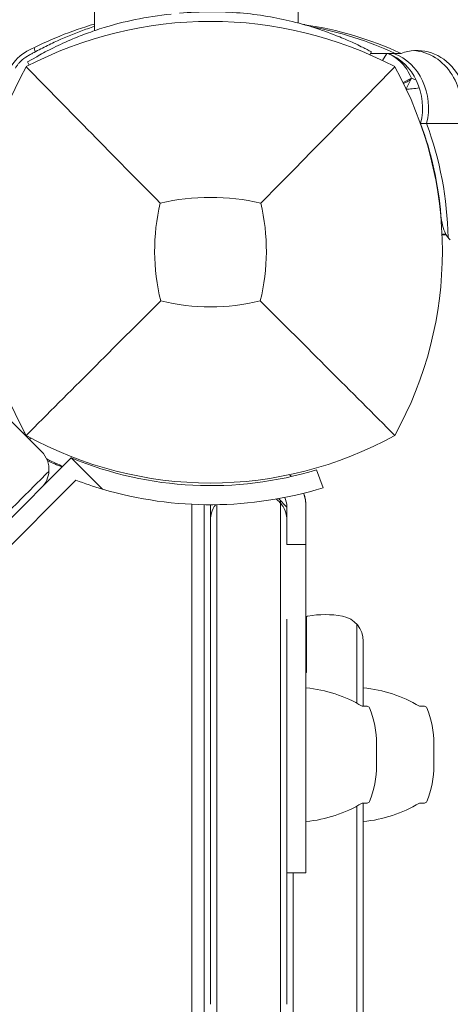
# Model space of a CAD drawing. Units: millimetres. Extents: x -2652 to 7733, y -7206 to 5704.
# Drawn here: x 2638 to 2706, y -2119 to -1965 of the extents above; entities that cross this region are included whole.
import ezdxf

# ---------------------------------------------------------------- set-up
doc = ezdxf.new("R2010")
doc.units = ezdxf.units.MM
doc.header["$LTSCALE"] = 0.2
doc.header["$MEASUREMENT"] = 0
doc.header["$PDMODE"] = 1
doc.layers.add('HAGS-Dim Plan', color=7, linetype='Continuous', lineweight=100)
for name, color, linetype in [('HAGS-Dim Plan - ASTM F1487', 7, 'Continuous'), ('HAGS-Dim Plan - CSA Z614', 7, 'Continuous'), ('HAGS-Plan', 7, 'Continuous')]:
    doc.layers.add(name, color=color, linetype=linetype)
doc.styles.get("Standard").update_dxf_attribs({"font": 'g13f12d.shx', "height": 300})
doc.dimstyles.new('HAGS - Dim Plan', dxfattribs={"dimtxt": 300, "dimasz": 200, "dimexe": 0.18, "dimexo": 0.0625, "dimgap": 150, "dimtad": 0, "dimlfac": 0.001, "dimrnd": 0.05, "dimzin": 1, "dimdsep": 46, "dimtxsty": 'Standard', "dimblk": 'HAGS - Dim Plan arrow', "dimcen": 0.1, "dimse1": 1, "dimse2": 1, "dimclrd": 1, "dimadec": 0, "dimazin": 0, "dimtfac": 1, "dimtofl": 0, "dimtmove": 0, "dimatfit": 3, "dimfxl": 1, "dimtolj": 1, "dimtzin": 0, "dimarcsym": 0})
doc.dimstyles.new('HAGS - Dim Plan ASTM', dxfattribs={"dimtxt": 300, "dimasz": 200, "dimexe": 0.18, "dimexo": 0.0625, "dimgap": 150, "dimtad": 0, "dimlfac": 0.001, "dimrnd": 0.05, "dimzin": 1, "dimdsep": 46, "dimtxsty": 'Standard', "dimblk": 'HAGS - Dim Plan arrow', "dimcen": 0.1, "dimse1": 1, "dimse2": 1, "dimclrd": 1, "dimadec": 0, "dimazin": 0, "dimtfac": 1, "dimtofl": 0, "dimtmove": 0, "dimatfit": 3, "dimfxl": 1, "dimtolj": 1, "dimtzin": 0, "dimarcsym": 0})

# ---------------------------------------------------------------- blocks, each defined once
blk = doc.blocks.new('HAGS - Dim Plan arrow')
at = {"color": 1, "lineweight": 0}
blk.add_lwpolyline([(0, 0, 0, 0.35, 0), (-1, 0, 0.015, 0.015, 0)], format="xyseb", dxfattribs=at)
blk = doc.blocks.new('*D7')
at = {"layer": 'Defpoints', "color": 0, "transparency": 16777216}
for p in [(-103.04, 3500.52), (7198.22, 3500.52), (333.51, -6315.05)]:
    blk.add_point(p, dxfattribs=at)
at = {"layer": 'HAGS-Dim Plan - CSA Z614', "color": 1, "lineweight": -2, "transparency": 16777216}
for p, q in [((7198.22, 3300.52), (7198.22, -1012.54)), ((7198.22, -6115.05), (7198.22, -2587.54))]:
    blk.add_line(p, q, dxfattribs=at)
at = {"layer": 'HAGS-Dim Plan - CSA Z614', "color": 1, "lineweight": -2, "transparency": 16777216, "xscale": 200, "yscale": 200, "zscale": 200}
for p, rotation in [((7198.22, 3500.52), 90), ((7198.22, -6315.05), 270)]:
    blk.add_blockref('HAGS - Dim Plan arrow', p, dxfattribs=dict(at, rotation=rotation))
at = {"layer": 'HAGS-Dim Plan - CSA Z614', "color": 0, "transparency": 16777216, "char_height": 300, "attachment_point": 5, "rotation": 90}
for s, insert in [('\\A1;[32\'-2"]', (7513.22, -1800.04)), ('\\A1;9.82m', (6898.12, -1800.04))]:
    blk.add_mtext(s, dxfattribs=dict(at, insert=insert))
blk = doc.blocks.new('*D10')
at = {"layer": 'Defpoints', "color": 0, "transparency": 16777216}
for p in [(-101.09, 1698.58, 251.65), (6025.6, 1698.58), (333.82, -4515.05)]:
    blk.add_point(p, dxfattribs=at)
at = {"layer": 'HAGS-Dim Plan - CSA Z614', "color": 1, "lineweight": -2, "transparency": 16777216}
for p, q in [((6025.6, 1498.58), (6025.6, -994.44)), ((6025.6, -4315.05), (6025.6, -2569.44))]:
    blk.add_line(p, q, dxfattribs=at)
at = {"layer": 'HAGS-Dim Plan - CSA Z614', "color": 1, "lineweight": -2, "transparency": 16777216, "xscale": 200, "yscale": 200, "zscale": 200}
for p, rotation in [((6025.6, 1698.58), 90), ((6025.6, -4515.05), 270)]:
    blk.add_blockref('HAGS - Dim Plan arrow', p, dxfattribs=dict(at, rotation=rotation))
at = {"layer": 'HAGS-Dim Plan - CSA Z614', "color": 0, "transparency": 16777216, "char_height": 300, "attachment_point": 5, "rotation": 90}
for s, insert in [('\\A1;[20\'-5"]', (6340.6, -1781.94)), ('\\A1;6.21m', (5725.57, -1781.94))]:
    blk.add_mtext(s, dxfattribs=dict(at, insert=insert))
blk = doc.blocks.new('*D11')
at = {"layer": 'Defpoints', "color": 0, "transparency": 16777216}
for p in [(-103.04, 3200.52), (5814.66, 3200.52), (333.53, -6015.05)]:
    blk.add_point(p, dxfattribs=at)
at = {"layer": 'HAGS-Dim Plan', "color": 1, "lineweight": -2, "transparency": 16777216}
for p, q in [((5814.66, 3000.52), (5814.66, -1188.39)), ((5814.66, -5815.05), (5814.66, -2411.69))]:
    blk.add_line(p, q, dxfattribs=at)
at = {"layer": 'HAGS-Dim Plan', "color": 1, "lineweight": -2, "transparency": 16777216, "xscale": 200, "yscale": 200, "zscale": 200}
for p, rotation in [((5814.66, 3200.52), 90), ((5814.66, -6015.05), 270)]:
    blk.add_blockref('HAGS - Dim Plan arrow', p, dxfattribs=dict(at, rotation=rotation))
at = {"layer": 'HAGS-Dim Plan', "color": 0, "transparency": 16777216, "insert": (5814.66, -1800.04), "char_height": 300, "attachment_point": 5, "rotation": 90}
blk.add_mtext('\\A1;9.20m', dxfattribs=at)
blk = doc.blocks.new('*D14')
at = {"layer": 'Defpoints', "color": 0, "transparency": 16777216}
for p in [(-101.09, 1698.58, 251.65), (5343.03, 1698.58), (333.82, -4515.05)]:
    blk.add_point(p, dxfattribs=at)
at = {"layer": 'HAGS-Dim Plan', "color": 1, "lineweight": -2, "transparency": 16777216}
for p, q in [((5343.03, 1498.58), (5343.03, -1167.53)), ((5343.03, -4315.05), (5343.03, -2396.35))]:
    blk.add_line(p, q, dxfattribs=at)
at = {"layer": 'HAGS-Dim Plan', "color": 1, "lineweight": -2, "transparency": 16777216, "xscale": 200, "yscale": 200, "zscale": 200}
for p, rotation in [((5343.03, 1698.58), 90), ((5343.03, -4515.05), 270)]:
    blk.add_blockref('HAGS - Dim Plan arrow', p, dxfattribs=dict(at, rotation=rotation))
at = {"layer": 'HAGS-Dim Plan', "color": 0, "transparency": 16777216, "insert": (5343.03, -1781.94), "char_height": 300, "attachment_point": 5, "rotation": 90}
blk.add_mtext('\\A1;6.20m', dxfattribs=at)
blk = doc.blocks.new('*D15')
at = {"layer": 'Defpoints', "color": 0, "transparency": 16777216}
for p in [(-103.04, 3530.52), (7198.22, 3530.52), (333.84, -6345.05)]:
    blk.add_point(p, dxfattribs=at)
at = {"layer": 'HAGS-Dim Plan - ASTM F1487', "color": 1, "lineweight": -2, "transparency": 16777216}
for p, q in [((7198.22, 3330.52), (7198.22, -1012.54)), ((7198.22, -6145.05), (7198.22, -2587.54))]:
    blk.add_line(p, q, dxfattribs=at)
at = {"layer": 'HAGS-Dim Plan - ASTM F1487', "color": 1, "lineweight": -2, "transparency": 16777216, "xscale": 200, "yscale": 200, "zscale": 200}
for p, rotation in [((7198.22, 3530.52), 90), ((7198.22, -6345.05), 270)]:
    blk.add_blockref('HAGS - Dim Plan arrow', p, dxfattribs=dict(at, rotation=rotation))
at = {"layer": 'HAGS-Dim Plan - ASTM F1487', "color": 0, "transparency": 16777216, "char_height": 300, "attachment_point": 5, "rotation": 90}
for s, insert in [('\\A1;[32\'-5"]', (7513.22, -1800.04)), ('\\A1;9.88m', (6898.22, -1800.04))]:
    blk.add_mtext(s, dxfattribs=dict(at, insert=insert))
blk = doc.blocks.new('*D18')
at = {"layer": 'Defpoints', "color": 0, "transparency": 16777216}
for p in [(-101.09, 1698.58, 251.65), (6025.6, 1698.58), (333.82, -4515.05)]:
    blk.add_point(p, dxfattribs=at)
at = {"layer": 'HAGS-Dim Plan - ASTM F1487', "color": 1, "lineweight": -2, "transparency": 16777216}
for p, q in [((6025.6, 1498.58), (6025.6, -994.44)), ((6025.6, -4315.05), (6025.6, -2569.44))]:
    blk.add_line(p, q, dxfattribs=at)
at = {"layer": 'HAGS-Dim Plan - ASTM F1487', "color": 1, "lineweight": -2, "transparency": 16777216, "xscale": 200, "yscale": 200, "zscale": 200}
for p, rotation in [((6025.6, 1698.58), 90), ((6025.6, -4515.05), 270)]:
    blk.add_blockref('HAGS - Dim Plan arrow', p, dxfattribs=dict(at, rotation=rotation))
at = {"layer": 'HAGS-Dim Plan - ASTM F1487', "color": 0, "transparency": 16777216, "char_height": 300, "attachment_point": 5, "rotation": 90}
for s, insert in [('\\A1;[20\'-5"]', (6340.6, -1781.94)), ('\\A1;6.21m', (5725.57, -1781.94))]:
    blk.add_mtext(s, dxfattribs=dict(at, insert=insert))

msp = doc.modelspace()

# ---------------------------------------------------------------- linework, layer by layer
at = {"layer": 'HAGS-Plan', "lineweight": 0}
for p, q in [((2649.76, -1862.645), (2649.76, -1966.39)), ((2681.76, -1862.645), (2681.76, -1965.176)), ((2693.28, -1969.718), (2693.044, -1970.159)), ((2693.159, -1969.945), (2697.938, -1969.945)), ((2695.696, -1969.945), (2695.03, -1971.069)), ((2640.693, -1970.476), (2639.24, -1971.303)), ((2639.517, -1971.789), (2639.24, -1971.303)), ((2699.358, -1973.406), (2699.05, -1972.827)), ((2699.584, -1973.836), (2698.261, -1974.524)), ((2699.584, -1973.836), (2698.75, -1975.54)), ((2700.316, -1974.141), (2699.584, -1973.836)), ((2701.005, -1980.971), (2708.047, -1980.971)), ((2705.025, -1998.448), (2704.377, -1998.448)), ((2641.455, -2032.494), (2636.506, -2027.545)), ((2638.779, -2029.489), (2638.569, -2029.608)), ((2646.124, -2033.483), (2633.717, -2045.889)), ((2646.124, -2033.483), (2651.041, -2038.4)), ((2684.654, -2035.36), (2685.676, -2038.184)), ((2603.28, -2080.569), (2646.852, -2036.997)), ((2665.074, -2629.849), (2665.074, -2040.774)), ((2667, -2040.837), (2667, -2630)), ((2680, -2041.22), (2678.67, -2039.889)), ((2680, -2047.1), (2680, -2041.1)), ((2683, -2098.649), (2683, -2041.1)), ((2680, -2047.1), (2683, -2047.1)), ((2683.1, -2058.386), (2683.1, -2067.187)), ((2691, -2072.025), (2691, -2059.638)), ((2692, -2062.283), (2692, -2072.5)), ((2691.835, -2072.5), (2692.6, -2072.5)), ((2700.835, -2072.5), (2701.6, -2072.5)), ((2694.084, -2081.781), (2694.084, -2078.419)), ((2703.084, -2081.781), (2703.084, -2078.419)), ((2691.835, -2087.7), (2692.6, -2087.7)), ((2692, -2087.7), (2692, -2582.3)), ((2700.835, -2087.7), (2701.6, -2087.7)), ((2691, -2581.825), (2691, -2088.175)), ((2680, -2098.649), (2683, -2098.649)), ((2681, -2266), (2681, -2098.649)), ((2669, -2550.807), (2669, -2119.193)), ((2679, -2550.807), (2679, -2119.193))]:
    msp.add_line(p, q, dxfattribs=at)
for centre, radius, start, end in [((2668, -2027.41), 62.49, 62.38844, 117.61156), ((2666.09, -2020.993), 58, 106.3528, 117.67228), ((2641.941, -1974.941), 6, 117.67228, 152.32772), ((2691.456, -2001), 59.887, 151.07813, 208.92187), ((2644.544, -2001), 59.887, 331.07813, 28.92187), ((2668, -2027.41), 34.839, 76.90969, 103.09031), ((2691.456, -2001), 32.236, 166.50403, 194.03588), ((2644.544, -2001), 32.236, 345.96412, 13.49597), ((2668, -1977.544), 32.236, 255.96412, 284.03588), ((2668, -1977.544), 59.887, 241.07813, 298.92187), ((2668, -1980.81), 57.035, 247.44576, 286.97748), ((2666.09, -1981.007), 58, 245.87098, 248.34934), ((2677, -2041.1), 6, 51.48912, 55.77394), ((2668, -1980.81), 60.035, 253.59119, 287.12355), ((2677, -2041.1), 3, 0, 27.75248), ((2677, -2041.1), 6, 360, 20.13583), ((2684, -2062.283), 4, 100.47568, 103.00288), ((2686, -2073.1), 15, 79.52432, 100.47568), ((2688, -2062.283), 4, 0, 79.52431), ((2681.031, -2090.507), 21, 59.03689, 84.6195), ((2690.031, -2090.507), 21, 59.03689, 84.6195), ((2692.6, -2072.9), 0.4, 22.21261, 90), ((2679.084, -2078.419), 15, 0, 22.21261), ((2701.6, -2072.9), 0.4, 22.21261, 90), ((2688.084, -2078.419), 15, 0, 22.21261), ((2679.084, -2081.781), 15, 337.78739, 360), ((2688.084, -2081.781), 15, 337.78739, 360), ((2681.031, -2069.693), 21, 275.3805, 300.96311), ((2690.031, -2069.693), 21, 275.3805, 300.96311), ((2692.6, -2087.3), 0.4, 270, 337.78739), ((2701.6, -2087.3), 0.4, 270, 337.78739)]:
    msp.add_arc(centre, radius, start, end, dxfattribs=at)
at = {"layer": 'HAGS-Plan', "lineweight": 0, "extrusion": (0, 0, -1)}
for centre, major_axis, start_param, end_param in [((2674.8, -2034.855), (0, 70), 0.1299609, 0.3836975), ((2673.861, -2034.855), (0, 70), 0.16246, 0.3836975), ((2693.364, -1978.5), (0, 9), 0.3158226, 1.8489225), ((2694.303, -1978.5), (0, 9), 0.3158226, 1.8489225), ((2700.406, -1978.5), (0, 9), -0.3158226, 1.8489225), ((2699.467, -1978.5), (0, 9), 0.0591132, 1.8489225), ((2661.136, -2000), (0, 49), 1.171959, 1.477361), ((2662.075, -2000), (0, -49), -1.9696336, -1.5934018)]:
    msp.add_ellipse(centre, major_axis=major_axis, ratio=0.8829476, start_param=start_param, end_param=end_param, dxfattribs=at)
at = {"layer": 'HAGS-Plan', "lineweight": 0}
for centre, major_axis, ratio, start_param, end_param in [((2630.154, -2010.071), (69.317, 36.451), 0.8226406, -0.0037655, 0.0037654), ((2638.627, -2035.323), (2.829, 2.829), 0.9999427, 5.4350139, 6.2831853), ((2638.627, -2035.323), (2.829, 2.829), 0.9999427, 4.712389, 5.4350139)]:
    msp.add_ellipse(centre, major_axis=major_axis, ratio=ratio, start_param=start_param, end_param=end_param, dxfattribs=at)
for points, knots in [([(2661.825, -1963.785), (2659.883, -1963.972), (2657.984, -1964.264), (2654.449, -1964.996), (2652.825, -1965.42), (2650.318, -1966.193), (2649.386, -1966.511), (2647.633, -1967.16), (2646.818, -1967.487), (2644.902, -1968.307), (2643.896, -1968.785), (2642.098, -1969.693), (2641.332, -1970.113), (2640.693, -1970.476)], [-2.9977429, -2.9977429, -2.9977429, -2.9977429, -2.402338, -2.402338, -1.8442137, -1.8442137, -1.4844191, -1.4844191, -1.1265633, -1.1265633, -0.5782073, -0.5782073, 0, 0, 0, 0]), ([(2693.28, -1969.718), (2693.249, -1969.701), (2693.191, -1969.67), (2693.016, -1969.577), (2692.905, -1969.518), (2692.669, -1969.395), (2692.551, -1969.334), (2692.189, -1969.148), (2691.958, -1969.031), (2691.345, -1968.728), (2690.946, -1968.536), (2689.848, -1968.027), (2689.122, -1967.706), (2686.99, -1966.833), (2685.701, -1966.376), (2683.629, -1965.69), (2682.29, -1965.297), (2678.333, -1964.326), (2675.599, -1963.849), (2671.142, -1963.474), (2669.602, -1963.41), (2666.407, -1963.42), (2664.765, -1963.502), (2663.132, -1963.659)], [-3.7943474, -3.7943474, -3.7943474, -3.7943474, -3.5660995, -3.5660995, -3.3708917, -3.3708917, -3.2667538, -3.2667538, -3.1390099, -3.1390099, -2.9700663, -2.9700663, -2.7457694, -2.7457694, -2.3923965, -2.3923965, -1.8686506, -1.8686506, -0.9606694, -0.9606694, -0.4932167, -0.4932167, 0, 0, 0, 0]), ([(2649.76, -1965.707), (2649.057, -1965.939), (2648.342, -1966.19), (2646.236, -1966.977), (2644.835, -1967.562), (2642.728, -1968.542), (2642.027, -1968.886), (2640.979, -1969.426), (2640.632, -1969.61), (2640.124, -1969.885), (2639.949, -1969.981), (2639.617, -1970.165), (2639.43, -1970.27), (2639.25, -1970.372)], [-1.2899389, -1.2899389, -1.2899389, -1.2899389, -1.0231466, -1.0231466, -0.5094929, -0.5094929, -0.2515915, -0.2515915, -0.1220827, -0.1220827, -0.0622248, -0.0622248, 0, 0, 0, 0]), ([(2640.287, -1969.049), (2640.333, -1969.223), (2640.375, -1969.379), (2640.438, -1969.618), (2640.461, -1969.703), (2640.461, -1969.703)], [-1.09101903, -1.09101903, -1.09101903, -1.09101903, -1.00991129, -1.00991129, -0.89978313, -0.89978313, -0.89978313, -0.89978313]), ([(2696.839, -1970.497), (2696.629, -1970.366), (2696.41, -1970.231), (2696.185, -1970.095), (2696.161, -1970.08), (2696.137, -1970.066)], [-0.14161271, -0.14161271, -0.14161271, -0.14161271, -0.060852862, -0.060852862, -0.051339942, -0.051339942, -0.051339942, -0.051339942]), ([(2639.25, -1970.372), (2638.861, -1970.593), (2638.502, -1970.866), (2638.104, -1971.264), (2638.027, -1971.346), (2637.851, -1971.548), (2637.754, -1971.67), (2637.558, -1971.942), (2637.461, -1972.093), (2637.372, -1972.25)], [-0.27182165, -0.27182165, -0.27182165, -0.27182165, -0.13526343, -0.13526343, -0.10094555, -0.10094555, -0.05399963, -0.05399963, 0, 0, 0, 0]), ([(2660.109, -1993.477), (2656.551, -1989.893), (2652.698, -1985.979), (2645.934, -1979.088), (2642.37, -1975.447), (2639.038, -1972.038)], [0, 0, 0, 0, 18.5597108, 18.5597108, 37.3683707, 37.3683707, 37.3683707, 37.3683707]), ([(2699.584, -1973.836), (2699.546, -1973.913), (2699.481, -1973.99), (2699.3, -1974.151), (2699.181, -1974.233), (2698.844, -1974.439), (2698.58, -1974.567), (2698.339, -1974.675), (2698.338, -1974.675), (2698.336, -1974.676)], [-0.29692739, -0.29692739, -0.29692739, -0.29692739, -0.26418638, -0.26418638, -0.22486984, -0.22486984, -0.14655009, -0.14655009, -0.1459763, -0.1459763, -0.1459763, -0.1459763]), ([(2700.816, -1975.376), (2700.433, -1975.438), (2700.053, -1975.487), (2699.362, -1975.55), (2699.051, -1975.567), (2698.765, -1975.572)], [0.22063982, 0.22063982, 0.22063982, 0.22063982, 0.32097823, 0.32097823, 0.40956536, 0.40956536, 0.40956536, 0.40956536]), ([(2704.212, -1995.428), (2704.253, -1995.929), (2704.337, -1996.465), (2704.583, -1997.451), (2704.745, -1997.901), (2705.043, -1998.496), (2705.18, -1998.714), (2705.328, -1998.892)], [-1.81196109, -1.81196109, -1.81196109, -1.81196109, -1.66096857, -1.66096857, -1.50997605, -1.50997605, -1.40870701, -1.40870701, -1.40870701, -1.40870701]), ([(2705.328, -1998.892), (2705.401, -1998.979), (2705.476, -1999.057), (2705.593, -1999.159), (2705.634, -1999.191), (2705.675, -1999.22)], [-1.408707006, -1.408707006, -1.408707006, -1.408707006, -1.35930829, -1.35930829, -1.333358288, -1.333358288, -1.333358288, -1.333358288]), ([(2660.182, -2008.818), (2656.64, -2012.36), (2652.761, -2016.239), (2645.983, -2023.017), (2642.391, -2026.609), (2639.038, -2029.962)], [0, 0, 0, 0, 18.4588757, 18.4588757, 37.2363574, 37.2363574, 37.2363574, 37.2363574]), ([(2675.818, -2008.818), (2679.36, -2012.36), (2683.239, -2016.239), (2690.017, -2023.017), (2693.609, -2026.609), (2696.962, -2029.962)], [0, 0, 0, 0, 18.4593015, 18.4593015, 37.2363631, 37.2363631, 37.2363631, 37.2363631]), ([(2642.261, -2033.651), (2642.454, -2033.747), (2642.655, -2033.846), (2643.451, -2034.23), (2644.089, -2034.524), (2644.781, -2034.825)], [0.4595087, 0.4595087, 0.4595087, 0.4595087, 0.5, 0.5, 0.61351848, 0.61351848, 0.61351848, 0.61351848]), ([(2642.619, -2035.574), (2642.619, -2035.574), (2642.616, -2035.577), (2642.602, -2035.591), (2642.591, -2035.602), (2642.555, -2035.638), (2642.526, -2035.667), (2642.449, -2035.744), (2642.403, -2035.79), (2642.288, -2035.905), (2642.22, -2035.973), (2642.151, -2036.041)], [-1.0634837, -1.0634837, -1.0634837, -1.0634837, -0.9044491, -0.9044491, -0.7458003, -0.7458003, -0.5247966, -0.5247966, -0.2904008, -0.2904008, -0.0000212, -0.0000212, -0.0000212, -0.0000212]), ([(2682.633, -2039.034), (2682.72, -2039.27), (2682.79, -2039.509), (2682.9, -2039.983), (2682.94, -2040.22), (2682.989, -2040.674), (2683, -2040.893), (2683, -2041.1)], [0.0007306634, 0.0007306634, 0.0007306634, 0.0007306634, 0.0014981032, 0.0014981032, 0.0022471548, 0.0022471548, 0.0029962064, 0.0029962064, 0.0029962064, 0.0029962064]), ([(2668, -2043.31), (2668, -2043.023), (2668.029, -2042.734), (2668.182, -2042.002), (2668.351, -2041.558), (2668.662, -2041.042), (2668.73, -2040.94), (2668.803, -2040.84)], [0, 0, 0, 0, 1.1062309, 1.1062309, 2.8524286, 2.8524286, 3.2949358, 3.2949358, 3.2949358, 3.2949358]), ([(2668, -2043.302), (2668, -2043.018), (2668, -2042.24), (2668, -2041.546), (2668, -2040.845)], [0.64885741, 0.64885741, 0.64885741, 0.64885741, 0.78, 0.98470141, 0.98470141, 0.98470141, 0.98470141]), ([(2669, -2040.902), (2669, -2053.743), (2669, -2066.929), (2669, -2092.586), (2669, -2106.025), (2669, -2119.193)], [-77.0626312, -77.0626312, -77.0626312, -77.0626312, -39.5437194, -39.5437194, 0, 0, 0, 0]), ([(2678.309, -2039.954), (2678.385, -2040.009), (2678.459, -2040.067), (2678.702, -2040.271), (2678.859, -2040.427), (2679, -2040.591)], [1.8176611, 1.8176611, 1.8176611, 1.8176611, 2.1291383, 2.1291383, 2.8879235, 2.8879235, 2.8879235, 2.8879235]), ([(2679, -2040.591), (2679.152, -2040.768), (2679.285, -2040.954), (2679.649, -2041.558), (2679.818, -2042.002), (2679.97, -2042.732), (2680, -2043.017), (2680, -2043.302)], [0, 0, 0, 0, 0.8166156, 0.8166156, 2.56307, 2.56307, 3.6587557, 3.6587557, 3.6587557, 3.6587557]), ([(2679, -2040.591), (2679, -2040.591), (2679, -2040.598), (2679, -2040.627), (2679, -2040.645), (2679, -2040.695), (2679, -2040.726), (2679, -2040.805), (2679, -2040.853), (2679, -2040.902)], [-0.50707342, -0.50707342, -0.50707342, -0.50707342, -0.37118984, -0.37118984, -0.26219364, -0.26219364, -0.14699331, -0.14699331, -0.00002748, -0.00002748, -0.00002748, -0.00002748]), ([(2679, -2040.902), (2679, -2053.751), (2679, -2066.931), (2679, -2092.586), (2679, -2106.022), (2679, -2119.193)], [-77.0562115, -77.0562115, -77.0562115, -77.0562115, -39.5509374, -39.5509374, 0, 0, 0, 0]), ([(2668, -2119.31), (2668, -2104.833), (2668, -2078.338), (2668, -2054.166), (2668, -2043.31)], [0, 0, 0, 0, 0.56, 1, 1, 1, 1]), ([(2680, -2119.31), (2680, -2104.833), (2680, -2083.924), (2680, -2064.462), (2680, -2058.837)], [0, 0, 0, 0, 0.56, 0.78917439, 0.78917439, 0.78917439, 0.78917439])]:
    msp.add_open_spline(points, degree=3, knots=knots, dxfattribs=at)
for points, degree in [([(2682.672, -1965.425), (2682.719, -1965.432), (2682.765, -1965.439), (2682.81, -1965.446)], 3), ([(2699.05, -1972.827), (2698.49, -1971.773), (2697.697, -1971.033), (2696.932, -1970.555)], 3), ([(2675.891, -1993.477), (2682.207, -1987.115), (2690.108, -1979.051), (2696.962, -1972.038)], 3), ([(2704.948, -1998.305), (2704.748, -1998.334), (2704.556, -1998.359), (2704.374, -1998.379)], 3), ([(2639.748, -2030.348), (2639.585, -2030.623)], 1), ([(2651.041, -2038.4), (2649.614, -2037.98), (2648.216, -2037.51), (2646.852, -2036.997)], 3), ([(2669, -2040.837), (2669, -2040.858), (2669, -2040.88), (2669, -2040.902)], 3), ([(2679, -2040.22), (2679, -2040.35), (2679, -2040.474), (2679, -2040.591)], 3), ([(2668, -2043.324), (2668, -2043.321), (2668, -2043.318), (2668, -2043.315)], 3), ([(2683, -2067.213), (2683.033, -2067.204), (2683.066, -2067.195), (2683.1, -2067.187)], 3)]:
    msp.add_open_spline(points, degree=degree, dxfattribs=at)
msp.add_rational_spline([(2642.146, -2036.047), (2632.357, -2045.834), (2622.556, -2055.633)], [0.999974171729, 0.999812590435, 0.999974887387], degree=2, dxfattribs=at)

# ---------------------------------------------------------------- dimensions: what is measured, and where the dimension line sits
at = {"layer": 'HAGS-Dim Plan'}
for base, p1, p2, picture, middle in [((5814.656, 3200.515), (333.532, -6015.053), (-103.038, 3200.515), '*D11', (5814.656, -1800.039)), ((5343.025, 1698.577), (333.818, -4515.053), (-101.091, 1698.577, 251.654), '*D14', (5343.025, -1781.941))]:
    dim = msp.add_linear_dim(base=base, p1=p1, p2=p2, angle=270, dimstyle='HAGS - Dim Plan', override={"dimpost": 'm'}, dxfattribs=at)
    dim.commit()
    dim.dimension.update_dxf_attribs({"geometry": picture, "text_midpoint": middle, "dimtype": 160})
at = {"layer": 'HAGS-Dim Plan - ASTM F1487'}
for base, p1, p2, picture, middle in [((7198.22, 3530.515), (333.843, -6345.053), (-103.038, 3530.515), '*D15', (7198.22, -1800.039)), ((6025.599, 1698.577), (333.818, -4515.053), (-101.091, 1698.577, 251.654), '*D18', (6025.599, -1781.941))]:
    dim = msp.add_linear_dim(base=base, p1=p1, p2=p2, angle=270, dimstyle='HAGS - Dim Plan ASTM', override={"dimrnd": 0.01, "dimpost": 'm\\X'}, dxfattribs=at)
    dim.commit()
    dim.dimension.update_dxf_attribs({"geometry": picture, "text_midpoint": middle, "dimtype": 160})
at = {"layer": 'HAGS-Dim Plan - CSA Z614'}
for base, p1, p2, picture, middle in [((7198.22, 3500.515), (333.512, -6315.053), (-103.038, 3500.515), '*D7', (7198.22, -1800.039)), ((6025.599, 1698.577), (333.818, -4515.053), (-101.091, 1698.577, 251.654), '*D10', (6025.599, -1781.941))]:
    dim = msp.add_linear_dim(base=base, p1=p1, p2=p2, angle=270, dimstyle='HAGS - Dim Plan ASTM', override={"dimrnd": 0.01, "dimpost": 'm\\X'}, dxfattribs=at)
    dim.commit()
    dim.dimension.update_dxf_attribs({"geometry": picture, "text_midpoint": middle, "dimtype": 160})

doc.saveas('drawing.dxf')
